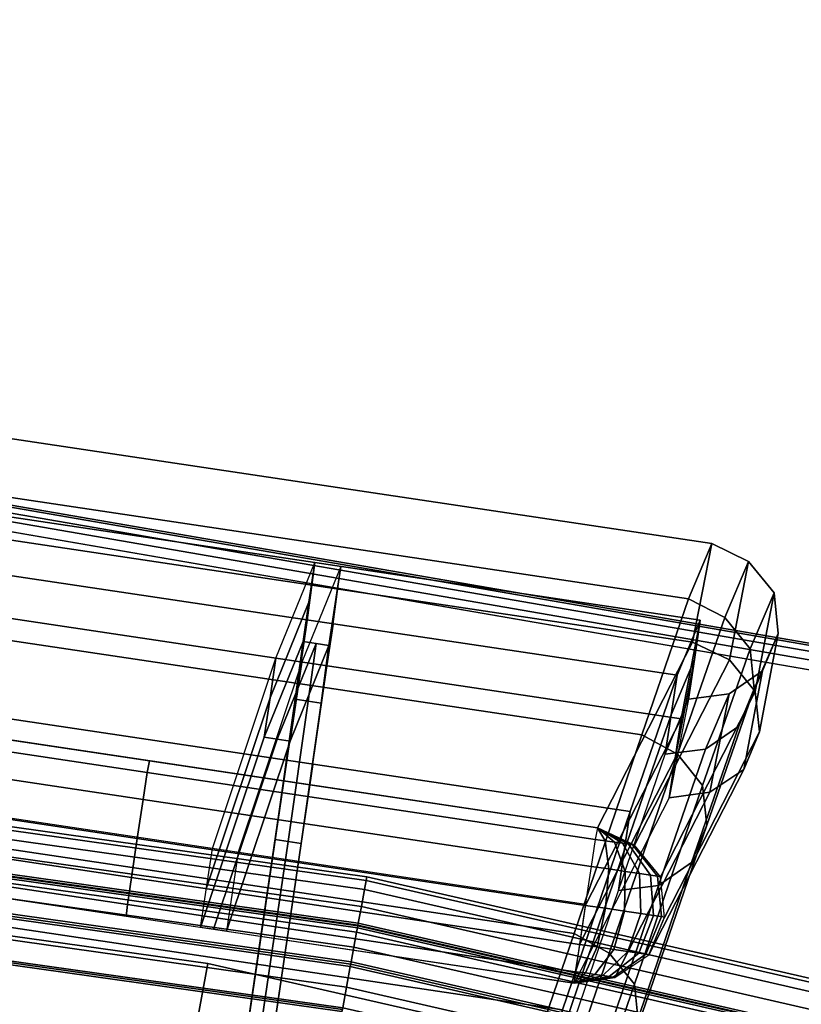
# Model space of a CAD drawing. Units: metres. Extents: x -0.21 to 2.35, y -1.65 to 0.31.
# Drawn here: x 0.43 to 0.49, y -0.05 to 0.03 of the extents above; entities that cross this region are included whole.
import ezdxf

# ---------------------------------------------------------------- set-up
doc = ezdxf.new("R2010")
doc.units = ezdxf.units.M
for name, color, linetype in [('72_CMAN_INSERT', 7, 'Continuous'), ('72_CMAN_RECEPTION_D2_ANY', 251, 'Continuous'), ('72_CMAN_RECEPTION_D3_DOGA', 7, 'Continuous'), ('72_CMAN_RECEPTION_D3_STRUCT', 7, 'Continuous'), ('72_CMAN_RECEPTION_D3_TELAIO', 7, 'Continuous'), ('72_CMAN_RECEPTION_D3_TOPREC', 7, 'Continuous'), ('72_CMAN_RECEPTION_D3_UPPERSHELF', 7, 'Continuous')]:
    doc.layers.add(name, color=color, linetype=linetype)

# ---------------------------------------------------------------- blocks, each defined once
blk = doc.blocks.new('72CMAN_RECEPTION_D3_DOGACONCFORUPPERSHELF_60')
for points in [[(-0.005149, 0.019131, 0.98675), (0.183152, -0.077253, 0.98684), (0.185917, -0.071849, 0.986733), (-0.00237, 0.024562, 0.986644)], [(0.199984, -0.055521, 0.825082), (0.103674, -0.006221, 0.825034), (0.10752, 0.000389, 0.660084), (0.203769, -0.048866, 0.660127)], [(0.203769, -0.048866, 0.660127), (0.10752, 0.000389, 0.660084), (0.105864, -0.003742, 0.494566), (0.200751, -0.05229, 0.4946)], [(0.200751, -0.05229, 0.4946), (0.105864, -0.003742, 0.494566), (0.10131, -0.01353, 0.329344), (0.194065, -0.060976, 0.329367)], [(-0.002688, -0.005246, -0.000018), (-0.005401, -0.010597, 0), (0.167554, -0.09912, 0.000024), (0.170324, -0.093701, -0.000031)], [(-0.002688, -0.005246, -0.000018), (-0.005401, -0.010597, 0), (0.167554, -0.09912, 0.000024), (0.170324, -0.093701, -0.000031)], [(0.197297, -0.060767, 0.825064), (0.100986, -0.011467, 0.825016), (0.104833, -0.004856, 0.660065), (0.201081, -0.054111, 0.660109)], [(0.201081, -0.054111, 0.660109), (0.104833, -0.004856, 0.660065), (0.103176, -0.008988, 0.494547), (0.198063, -0.057535, 0.494582)], [(0.188605, -0.066604, 0.986751), (0.094461, -0.018398, 0.986707), (0.103674, -0.006221, 0.825034), (0.199984, -0.055521, 0.825082)], [(0.198063, -0.057535, 0.494582), (0.103176, -0.008988, 0.494547), (0.098622, -0.018776, 0.329326), (0.191377, -0.066222, 0.329349)], [(0.185917, -0.071849, 0.986733), (0.091774, -0.023644, 0.986688), (0.100986, -0.011467, 0.825016), (0.197297, -0.060767, 0.825064)], [(0.194065, -0.060976, 0.329367), (0.10131, -0.01353, 0.329344), (0.09451, -0.027705, 0.164529), (0.184363, -0.073655, 0.164538)], [(0.191377, -0.066222, 0.329349), (0.098622, -0.018776, 0.329326), (0.091822, -0.03295, 0.16451), (0.181675, -0.078901, 0.16452)], [(0.184363, -0.073655, 0.164538), (0.09451, -0.027705, 0.164529), (0.086506, -0.044228, -0.000006), (0.173013, -0.088456, -0.000012)], [(0.181675, -0.078901, 0.16452), (0.091822, -0.03295, 0.16451), (0.083819, -0.049474, -0.000025), (0.170324, -0.093701, -0.000031)], [(0.127186, -0.03516, 0.986739), (0.157895, -0.050882, 0.986745), (0.157452, -0.051665, 0.989742), (0.126742, -0.035944, 0.989736)], [(0.126742, -0.035944, 0.989736), (0.157452, -0.051665, 0.989742), (0.156502, -0.053517, 0.992039), (0.125793, -0.037796, 0.992033)], [(0.125793, -0.037796, 0.992033), (0.156502, -0.053517, 0.992039), (0.155135, -0.056187, 0.992826), (0.124426, -0.040465, 0.99282)], [(0.124426, -0.040465, 0.99282), (0.155135, -0.056187, 0.992826), (0.153766, -0.058862, 0.992059), (0.123057, -0.04314, 0.992053)], [(0.16814, -0.049264, 0.825068), (0.169526, -0.046557, 0.82502), (0.174653, -0.040601, 0.660076), (0.173266, -0.043309, 0.660118)], [(0.173266, -0.043309, 0.660118), (0.174653, -0.040601, 0.660076), (0.172694, -0.044575, 0.494584), (0.171307, -0.047285, 0.494621)], [(0.168535, -0.052883, 0.825116), (0.17366, -0.046929, 0.660161), (0.176433, -0.041512, 0.660055), (0.171307, -0.047466, 0.82501)], [(0.17366, -0.046929, 0.660161), (0.171701, -0.050905, 0.494659), (0.174474, -0.045488, 0.494552), (0.176433, -0.041512, 0.660055)], [(0.123057, -0.04314, 0.992053), (0.153766, -0.058862, 0.992059), (0.152811, -0.060731, 0.989779), (0.122101, -0.045009, 0.989773)], [(0.166754, -0.051972, 0.825116), (0.16814, -0.049264, 0.825068), (0.173266, -0.043309, 0.660118), (0.17188, -0.046017, 0.660161)], [(0.17188, -0.046017, 0.660161), (0.173266, -0.043309, 0.660118), (0.171307, -0.047285, 0.494621), (0.16992, -0.049994, 0.494659)], [(0.171307, -0.047285, 0.494621), (0.172694, -0.044575, 0.494584), (0.167829, -0.054203, 0.329362), (0.166442, -0.056913, 0.329394)], [(0.122101, -0.045009, 0.989773), (0.152811, -0.060731, 0.989779), (0.152436, -0.061545, 0.986782), (0.121727, -0.045823, 0.986776)], [(0.171701, -0.050905, 0.494659), (0.166835, -0.060534, 0.329426), (0.169608, -0.055117, 0.329319), (0.174474, -0.045488, 0.494552)], [(0.17188, -0.046017, 0.660161), (0.17277, -0.046473, 0.660161), (0.167644, -0.052428, 0.825116), (0.166754, -0.051972, 0.825116)], [(0.17277, -0.046473, 0.660161), (0.17366, -0.046929, 0.660161), (0.168534, -0.052884, 0.825117), (0.167644, -0.052428, 0.825116)], [(0.16992, -0.049994, 0.494659), (0.170811, -0.05045, 0.494659), (0.17277, -0.046473, 0.660161), (0.17188, -0.046017, 0.660161)], [(0.170811, -0.05045, 0.494659), (0.171701, -0.050905, 0.494659), (0.17366, -0.046929, 0.660161), (0.17277, -0.046473, 0.660161)], [(0.158927, -0.061441, 0.986741), (0.160314, -0.058733, 0.986688), (0.169526, -0.046557, 0.82502), (0.16814, -0.049264, 0.825068)], [(0.159321, -0.065061, 0.986795), (0.168535, -0.052883, 0.825116), (0.171307, -0.047466, 0.82501), (0.162094, -0.059644, 0.986688)], [(0.16992, -0.049994, 0.494659), (0.171307, -0.047285, 0.494621), (0.166442, -0.056913, 0.329394), (0.165055, -0.059623, 0.329426)], [(0.157541, -0.06415, 0.986795), (0.158927, -0.061441, 0.986741), (0.16814, -0.049264, 0.825068), (0.166754, -0.051972, 0.825116)], [(0.20598, -0.05106, 0.660186), (0.202237, -0.057692, 0.825163), (0.199984, -0.055521, 0.825082), (0.203769, -0.048866, 0.660127)], [(0.202909, -0.054516, 0.494632), (0.20598, -0.05106, 0.660186), (0.203769, -0.048866, 0.660127), (0.200751, -0.05229, 0.4946)], [(0.165055, -0.059623, 0.329426), (0.165945, -0.060078, 0.329426), (0.170811, -0.05045, 0.494659), (0.16992, -0.049994, 0.494659)], [(0.157895, -0.050882, 0.986745), (0.188605, -0.066604, 0.986751), (0.188161, -0.067387, 0.989748), (0.157452, -0.051665, 0.989742)], [(0.165945, -0.060078, 0.329426), (0.166835, -0.060534, 0.329426), (0.171701, -0.050905, 0.494659), (0.170811, -0.05045, 0.494659)], [(0.157452, -0.051665, 0.989742), (0.188161, -0.067387, 0.989748), (0.187212, -0.069239, 0.992045), (0.156502, -0.053517, 0.992039)], [(0.207062, -0.053954, 0.660213), (0.203324, -0.060597, 0.82517), (0.202237, -0.057692, 0.825163), (0.20598, -0.05106, 0.660186)], [(0.203982, -0.057397, 0.494685), (0.207062, -0.053954, 0.660213), (0.20598, -0.05106, 0.660186), (0.202909, -0.054516, 0.494632)], [(0.166754, -0.051972, 0.825116), (0.167644, -0.052428, 0.825116), (0.158431, -0.064606, 0.986795), (0.157541, -0.06415, 0.986795)], [(0.167644, -0.052428, 0.825116), (0.168534, -0.052884, 0.825117), (0.159321, -0.065061, 0.986795), (0.158431, -0.064606, 0.986795)], [(0.19617, -0.063233, 0.329371), (0.202909, -0.054516, 0.494632), (0.200751, -0.05229, 0.4946), (0.194065, -0.060976, 0.329367)], [(0.156502, -0.053517, 0.992039), (0.187212, -0.069239, 0.992045), (0.185845, -0.071909, 0.992832), (0.155135, -0.056187, 0.992826)], [(0.206388, -0.056972, 0.660185), (0.202647, -0.063629, 0.82516), (0.203324, -0.060597, 0.82517), (0.207062, -0.053954, 0.660213)], [(0.20331, -0.060397, 0.494633), (0.206388, -0.056972, 0.660185), (0.207062, -0.053954, 0.660213), (0.203982, -0.057397, 0.494685)], [(0.166442, -0.056913, 0.329394), (0.167829, -0.054203, 0.329362), (0.160704, -0.068211, 0.164534), (0.159317, -0.070922, 0.164561)], [(0.195909, -0.063478, 0.825111), (0.197297, -0.060767, 0.825064), (0.201081, -0.054111, 0.660109), (0.199696, -0.056819, 0.66019)], [(0.197235, -0.066101, 0.32945), (0.203982, -0.057397, 0.494685), (0.202909, -0.054516, 0.494632), (0.19617, -0.063233, 0.329371)], [(0.199696, -0.056819, 0.66019), (0.201081, -0.054111, 0.660109), (0.198063, -0.057535, 0.494582), (0.196677, -0.060244, 0.494621)], [(0.166835, -0.060534, 0.329426), (0.159709, -0.074545, 0.164587), (0.162482, -0.069128, 0.164481), (0.169608, -0.055117, 0.329319)], [(0.155135, -0.056187, 0.992826), (0.185845, -0.071909, 0.992832), (0.184476, -0.074584, 0.992065), (0.153766, -0.058862, 0.992059)], [(0.202237, -0.057692, 0.825163), (0.190874, -0.068763, 0.986841), (0.188605, -0.066604, 0.986751), (0.199984, -0.055521, 0.825082)], [(0.165055, -0.059623, 0.329426), (0.166442, -0.056913, 0.329394), (0.159317, -0.070922, 0.164561), (0.157929, -0.073633, 0.164587)], [(0.194523, -0.066188, 0.825128), (0.195909, -0.063478, 0.825111), (0.199696, -0.056819, 0.66019), (0.19831, -0.059529, 0.660195)], [(0.19831, -0.059529, 0.660195), (0.199696, -0.056819, 0.66019), (0.196677, -0.060244, 0.494621), (0.195292, -0.062952, 0.49466)], [(0.204341, -0.059291, 0.660183), (0.200585, -0.065953, 0.825158), (0.202647, -0.063629, 0.82516), (0.206388, -0.056972, 0.660185)], [(0.201283, -0.062711, 0.494631), (0.204341, -0.059291, 0.660183), (0.206388, -0.056972, 0.660185), (0.20331, -0.060397, 0.494633)], [(0.196677, -0.060244, 0.494621), (0.198063, -0.057535, 0.494582), (0.191377, -0.066222, 0.329349), (0.189992, -0.06893, 0.329384)], [(0.203324, -0.060597, 0.82517), (0.191966, -0.071667, 0.986842), (0.190874, -0.068763, 0.986841), (0.202237, -0.057692, 0.825163)], [(0.196566, -0.069085, 0.329374), (0.20331, -0.060397, 0.494633), (0.203982, -0.057397, 0.494685), (0.197235, -0.066101, 0.32945)], [(0.153766, -0.058862, 0.992059), (0.184476, -0.074584, 0.992065), (0.18352, -0.076452, 0.989785), (0.152811, -0.060731, 0.989779)], [(0.157929, -0.073633, 0.164587), (0.158819, -0.074089, 0.164587), (0.165945, -0.060078, 0.329426), (0.165055, -0.059623, 0.329426)], [(0.19831, -0.059529, 0.660195), (0.194522, -0.06619, 0.825158), (0.197595, -0.066777, 0.825155), (0.201368, -0.060125, 0.66018)], [(0.195292, -0.062952, 0.49466), (0.19831, -0.059529, 0.660195), (0.201368, -0.060125, 0.66018), (0.198331, -0.06356, 0.49463)], [(0.201368, -0.060125, 0.66018), (0.197595, -0.066777, 0.825155), (0.200585, -0.065953, 0.825158), (0.204341, -0.059291, 0.660183)], [(0.198331, -0.06356, 0.49463), (0.201368, -0.060125, 0.66018), (0.204341, -0.059291, 0.660183), (0.201283, -0.062711, 0.494631)], [(0.158819, -0.074089, 0.164587), (0.159709, -0.074545, 0.164587), (0.166835, -0.060534, 0.329426), (0.165945, -0.060078, 0.329426)], [(0.195292, -0.062952, 0.49466), (0.196677, -0.060244, 0.494621), (0.189992, -0.06893, 0.329384), (0.188607, -0.071638, 0.329419)], [(0.202647, -0.063629, 0.82516), (0.19129, -0.074701, 0.986842), (0.191966, -0.071667, 0.986842), (0.203324, -0.060597, 0.82517)], [(0.194556, -0.071394, 0.329374), (0.201283, -0.062711, 0.494631), (0.20331, -0.060397, 0.494633), (0.196566, -0.069085, 0.329374)], [(0.152811, -0.060731, 0.989779), (0.18352, -0.076452, 0.989785), (0.183152, -0.077253, 0.98684), (0.152436, -0.061545, 0.986782)], [(0.186426, -0.075937, 0.164521), (0.19617, -0.063233, 0.329371), (0.194065, -0.060976, 0.329367), (0.184363, -0.073655, 0.164538)], [(0.184534, -0.074551, 0.986786), (0.185917, -0.071849, 0.986733), (0.197297, -0.060767, 0.825064), (0.195909, -0.063478, 0.825111)], [(0.188607, -0.071638, 0.329419), (0.195292, -0.062952, 0.49466), (0.198331, -0.06356, 0.49463), (0.191627, -0.072257, 0.329373)], [(0.191627, -0.072257, 0.329373), (0.198331, -0.06356, 0.49463), (0.201283, -0.062711, 0.494631), (0.194556, -0.071394, 0.329374)], [(0.183152, -0.077253, 0.98684), (0.184534, -0.074551, 0.986786), (0.195909, -0.063478, 0.825111), (0.194523, -0.066188, 0.825128)], [(0.187485, -0.078794, 0.16462), (0.197235, -0.066101, 0.32945), (0.19617, -0.063233, 0.329371), (0.186426, -0.075937, 0.164521)], [(0.200585, -0.065953, 0.825158), (0.189226, -0.077022, 0.986842), (0.19129, -0.074701, 0.986842), (0.202647, -0.063629, 0.82516)], [(0.197595, -0.066777, 0.825155), (0.186231, -0.077838, 0.986841), (0.189226, -0.077022, 0.986842), (0.200585, -0.065953, 0.825158)], [(0.189992, -0.06893, 0.329384), (0.191377, -0.066222, 0.329349), (0.181675, -0.078901, 0.16452), (0.180284, -0.081606, 0.164551)], [(0.194522, -0.06619, 0.825158), (0.183152, -0.077253, 0.98684), (0.186231, -0.077838, 0.986841), (0.197595, -0.066777, 0.825155)], [(0.186818, -0.081765, 0.164525), (0.196566, -0.069085, 0.329374), (0.197235, -0.066101, 0.32945), (0.187485, -0.078794, 0.16462)], [(0.188605, -0.066604, 0.986751), (0.188161, -0.067387, 0.989748), (0.188851, -0.067723, 0.989709), (0.188605, -0.066604, 0.986751)], [(0.188605, -0.066604, 0.986751), (0.188851, -0.067723, 0.989709), (0.18949, -0.06805, 0.989422), (0.188605, -0.066604, 0.986751)], [(0.188605, -0.066604, 0.986751), (0.18949, -0.06805, 0.989422), (0.190041, -0.068332, 0.988959), (0.188605, -0.066604, 0.986751)], [(0.188605, -0.066604, 0.986751), (0.190041, -0.068332, 0.988959), (0.190467, -0.06855, 0.988352), (0.188605, -0.066604, 0.986751)], [(0.188605, -0.066604, 0.986751), (0.190467, -0.06855, 0.988352), (0.190738, -0.068689, 0.987642), (0.188605, -0.066604, 0.986751)], [(0.188605, -0.066604, 0.986751), (0.190738, -0.068689, 0.987642), (0.190874, -0.068763, 0.986841), (0.188605, -0.066604, 0.986751)], [(0.188161, -0.067387, 0.989748), (0.187212, -0.069239, 0.992045), (0.188431, -0.069846, 0.991928), (0.188851, -0.067723, 0.989709)], [(0.159317, -0.070922, 0.164561), (0.160704, -0.068211, 0.164534), (0.152359, -0.084563, -0.000025), (0.150982, -0.087252, -0.000006)], [(0.188851, -0.067723, 0.989709), (0.188431, -0.069846, 0.991928), (0.189563, -0.070425, 0.991412), (0.18949, -0.06805, 0.989422)], [(0.18949, -0.06805, 0.989422), (0.189563, -0.070425, 0.991412), (0.190538, -0.070924, 0.990584), (0.190041, -0.068332, 0.988959)], [(0.188607, -0.071638, 0.329419), (0.189992, -0.06893, 0.329384), (0.180284, -0.081606, 0.164551), (0.178904, -0.084317, 0.164583)], [(0.190041, -0.068332, 0.988959), (0.190538, -0.070924, 0.990584), (0.191288, -0.071308, 0.989502), (0.190467, -0.06855, 0.988352)], [(0.190467, -0.06855, 0.988352), (0.191288, -0.071308, 0.989502), (0.191764, -0.071552, 0.988238), (0.190738, -0.068689, 0.987642)], [(0.190738, -0.068689, 0.987642), (0.191764, -0.071552, 0.988238), (0.191966, -0.071667, 0.986842), (0.190874, -0.068763, 0.986841)], [(0.159709, -0.074545, 0.164587), (0.151386, -0.090853, 0.000012), (0.154139, -0.085474, -0.000024), (0.162482, -0.069128, 0.164481)], [(0.184823, -0.084071, 0.164525), (0.194556, -0.071394, 0.329374), (0.196566, -0.069085, 0.329374), (0.186818, -0.081765, 0.164525)], [(0.187212, -0.069239, 0.992045), (0.185845, -0.071909, 0.992832), (0.187245, -0.072608, 0.992688), (0.188431, -0.069846, 0.991928)], [(0.188431, -0.069846, 0.991928), (0.187245, -0.072608, 0.992688), (0.188546, -0.073274, 0.992094), (0.189563, -0.070425, 0.991412)], [(0.189563, -0.070425, 0.991412), (0.188546, -0.073274, 0.992094), (0.189666, -0.073847, 0.991141), (0.190538, -0.070924, 0.990584)], [(0.157929, -0.073633, 0.164587), (0.159317, -0.070922, 0.164561), (0.150982, -0.087252, -0.000006), (0.149605, -0.089942, 0.000012)], [(0.190538, -0.070924, 0.990584), (0.189666, -0.073847, 0.991141), (0.190528, -0.074289, 0.989896), (0.191288, -0.071308, 0.989502)], [(0.178904, -0.084317, 0.164583), (0.188607, -0.071638, 0.329419), (0.191627, -0.072257, 0.329373), (0.181909, -0.084945, 0.164524)], [(0.181909, -0.084945, 0.164524), (0.191627, -0.072257, 0.329373), (0.194556, -0.071394, 0.329374), (0.184823, -0.084071, 0.164525)], [(0.185845, -0.071909, 0.992832), (0.184476, -0.074584, 0.992065), (0.185699, -0.075193, 0.991947), (0.187245, -0.072608, 0.992688)], [(0.191288, -0.071308, 0.989502), (0.190528, -0.074289, 0.989896), (0.191074, -0.074568, 0.988442), (0.191764, -0.071552, 0.988238)], [(0.191764, -0.071552, 0.988238), (0.191074, -0.074568, 0.988442), (0.191291, -0.074699, 0.986842), (0.191966, -0.071667, 0.986842)], [(0.187245, -0.072608, 0.992688), (0.185699, -0.075193, 0.991947), (0.186836, -0.075774, 0.991429), (0.188546, -0.073274, 0.992094)], [(0.188546, -0.073274, 0.992094), (0.186836, -0.075774, 0.991429), (0.187814, -0.076275, 0.990599), (0.189666, -0.073847, 0.991141)], [(0.17506, -0.090748, -0.000038), (0.186426, -0.075937, 0.164521), (0.184363, -0.073655, 0.164538), (0.173013, -0.088456, -0.000012)], [(0.189666, -0.073847, 0.991141), (0.187814, -0.076275, 0.990599), (0.188568, -0.076661, 0.989512), (0.190528, -0.074289, 0.989896)], [(0.184476, -0.074584, 0.992065), (0.18352, -0.076452, 0.989785), (0.184219, -0.076792, 0.989745), (0.185699, -0.075193, 0.991947)], [(0.190528, -0.074289, 0.989896), (0.188568, -0.076661, 0.989512), (0.189045, -0.076906, 0.988243), (0.191074, -0.074568, 0.988442)], [(0.191074, -0.074568, 0.988442), (0.189045, -0.076906, 0.988243), (0.189227, -0.077021, 0.986842), (0.191291, -0.074699, 0.986842)], [(0.185699, -0.075193, 0.991947), (0.184219, -0.076792, 0.989745), (0.184865, -0.077123, 0.989454), (0.186836, -0.075774, 0.991429)], [(0.176116, -0.093602, 0.000068), (0.187485, -0.078794, 0.16462), (0.186426, -0.075937, 0.164521), (0.17506, -0.090748, -0.000038)], [(0.18352, -0.076452, 0.989785), (0.183152, -0.077253, 0.98684), (0.183152, -0.077253, 0.98684), (0.184219, -0.076792, 0.989745)], [(0.186836, -0.075774, 0.991429), (0.184865, -0.077123, 0.989454), (0.185423, -0.077409, 0.988986), (0.187814, -0.076275, 0.990599)], [(0.187814, -0.076275, 0.990599), (0.185423, -0.077409, 0.988986), (0.185854, -0.07763, 0.988371), (0.188568, -0.076661, 0.989512)], [(0.184219, -0.076792, 0.989745), (0.183152, -0.077253, 0.98684), (0.183152, -0.077253, 0.98684), (0.184865, -0.077123, 0.989454)], [(0.184865, -0.077123, 0.989454), (0.183152, -0.077253, 0.98684), (0.183152, -0.077253, 0.98684), (0.185423, -0.077409, 0.988986)], [(0.188568, -0.076661, 0.989512), (0.185854, -0.07763, 0.988371), (0.186129, -0.07777, 0.987652), (0.189045, -0.076906, 0.988243)], [(0.189045, -0.076906, 0.988243), (0.186129, -0.07777, 0.987652), (0.186232, -0.077838, 0.986841), (0.189227, -0.077021, 0.986842)], [(0.185423, -0.077409, 0.988986), (0.183152, -0.077253, 0.98684), (0.183152, -0.077253, 0.98684), (0.185854, -0.07763, 0.988371)], [(0.185854, -0.07763, 0.988371), (0.183152, -0.077253, 0.98684), (0.183152, -0.077253, 0.98684), (0.186129, -0.07777, 0.987652)], [(0.186129, -0.07777, 0.987652), (0.183152, -0.077253, 0.98684), (0.183152, -0.077253, 0.98684), (0.186232, -0.077838, 0.986841)], [(0.17545, -0.096567, -0.000036), (0.186818, -0.081765, 0.164525), (0.187485, -0.078794, 0.16462), (0.176116, -0.093602, 0.000068)]]:
    blk.add_3dface(points)
blk = doc.blocks.new('72CMAN_RECEPTION_D3_TELAIOCONC_60')
for points in [[(-1.138641, 0.576233, 0.629675), (-1.138641, 0.576233, 0.613175), (-1.344345, 0.512961, 0.613175), (-1.344345, 0.512961, 0.629675)], [(-1.138641, 0.576233, 0.613175), (-1.138641, 0.576233, 0.596675), (-1.344345, 0.512961, 0.596675), (-1.344345, 0.512961, 0.613175)], [(-1.138641, 0.576233, 0.629675), (-1.138566, 0.575947, 0.630379), (-1.344246, 0.512681, 0.630379), (-1.344345, 0.512961, 0.629675)], [(-1.138641, 0.576233, 0.629675), (-1.138641, 0.576233, 0.613175), (-1.344345, 0.512961, 0.613175), (-1.344345, 0.512961, 0.629675)], [(-1.138641, 0.576233, 0.613175), (-1.138641, 0.576233, 0.596675), (-1.344345, 0.512961, 0.596675), (-1.344345, 0.512961, 0.613175)], [(-1.138566, 0.575947, 0.595972), (-1.138641, 0.576233, 0.596675), (-1.344345, 0.512961, 0.596675), (-1.344246, 0.512681, 0.595972)], [(-1.138566, 0.575947, 0.630379), (-1.138388, 0.575266, 0.630675), (-1.34401, 0.512018, 0.630675), (-1.344246, 0.512681, 0.630379)], [(-1.138388, 0.575266, 0.595675), (-1.138566, 0.575947, 0.595972), (-1.344246, 0.512681, 0.595972), (-1.34401, 0.512018, 0.595675)], [(-1.138388, 0.575266, 0.630675), (-1.138059, 0.574008, 0.630675), (-1.343575, 0.510793, 0.630675), (-1.34401, 0.512018, 0.630675)], [(-1.138059, 0.574008, 0.595675), (-1.138388, 0.575266, 0.595675), (-1.34401, 0.512018, 0.595675), (-1.343575, 0.510793, 0.595675)], [(-1.138059, 0.574008, 0.630675), (-1.13773, 0.57275, 0.630675), (-1.343141, 0.509568, 0.630675), (-1.343575, 0.510793, 0.630675)], [(-1.13773, 0.57275, 0.595675), (-1.138059, 0.574008, 0.595675), (-1.343575, 0.510793, 0.595675), (-1.343141, 0.509568, 0.595675)], [(-1.343093, 0.509435, 0.630616), (-1.343141, 0.509568, 0.630675), (-1.13773, 0.57275, 0.630675), (-1.137695, 0.572614, 0.630616)], [(-1.343141, 0.509568, 0.595675), (-1.343093, 0.509435, 0.595734), (-1.137695, 0.572614, 0.595734), (-1.13773, 0.57275, 0.595675)], [(-1.343074, 0.509379, 0.630475), (-1.343093, 0.509435, 0.630616), (-1.137695, 0.572614, 0.630616), (-1.13768, 0.572557, 0.630475)], [(-1.343093, 0.509435, 0.595734), (-1.343074, 0.509379, 0.595875), (-1.13768, 0.572557, 0.595875), (-1.137695, 0.572614, 0.595734)], [(-1.343074, 0.509379, 0.627675), (-1.343074, 0.509379, 0.629075), (-1.13768, 0.572557, 0.629075), (-1.13768, 0.572557, 0.627675)], [(-1.343074, 0.509379, 0.629075), (-1.343074, 0.509379, 0.630475), (-1.13768, 0.572557, 0.630475), (-1.13768, 0.572557, 0.629075)], [(-1.343074, 0.509379, 0.627675), (-1.343024, 0.509238, 0.627325), (-1.137642, 0.572412, 0.627325), (-1.13768, 0.572557, 0.627675)], [(-1.343074, 0.509379, 0.595875), (-1.343074, 0.509379, 0.597275), (-1.13768, 0.572557, 0.597275), (-1.13768, 0.572557, 0.595875)], [(-1.343074, 0.509379, 0.597275), (-1.343074, 0.509379, 0.598675), (-1.13768, 0.572557, 0.598675), (-1.13768, 0.572557, 0.597275)], [(-1.343024, 0.509238, 0.599026), (-1.343074, 0.509379, 0.598675), (-1.13768, 0.572557, 0.598675), (-1.137642, 0.572412, 0.599026)], [(-1.343024, 0.509238, 0.627325), (-1.342906, 0.508908, 0.627175), (-1.137553, 0.572073, 0.627175), (-1.137642, 0.572412, 0.627325)], [(-1.342906, 0.508908, 0.599175), (-1.343024, 0.509238, 0.599026), (-1.137642, 0.572412, 0.599026), (-1.137553, 0.572073, 0.599175)], [(-1.137553, 0.572073, 0.627175), (-1.137263, 0.570964, 0.627175), (-1.342523, 0.507828, 0.627175), (-1.342906, 0.508908, 0.627175)], [(-1.137263, 0.570964, 0.599175), (-1.137553, 0.572073, 0.599175), (-1.342906, 0.508908, 0.599175), (-1.342523, 0.507828, 0.599175)], [(-1.137263, 0.570964, 0.627175), (-1.136973, 0.569855, 0.627175), (-1.34214, 0.506747, 0.627175), (-1.342523, 0.507828, 0.627175)], [(-1.136973, 0.569855, 0.599175), (-1.137263, 0.570964, 0.599175), (-1.342523, 0.507828, 0.599175), (-1.34214, 0.506747, 0.599175)], [(-1.136973, 0.569855, 0.627175), (-1.136925, 0.56967, 0.627213), (-1.342076, 0.506567, 0.627213), (-1.34214, 0.506747, 0.627175)], [(-1.136925, 0.56967, 0.599137), (-1.136973, 0.569855, 0.599175), (-1.34214, 0.506747, 0.599175), (-1.342076, 0.506567, 0.599137)], [(-1.136925, 0.56967, 0.627213), (-1.136884, 0.569513, 0.627322), (-1.342021, 0.506414, 0.627322), (-1.342076, 0.506567, 0.627213)], [(-1.136884, 0.569513, 0.599029), (-1.136925, 0.56967, 0.599137), (-1.342076, 0.506567, 0.599137), (-1.342021, 0.506414, 0.599029)], [(-1.136884, 0.569513, 0.627322), (-1.136478, 0.567962, 0.628925), (-1.341485, 0.504903, 0.628925), (-1.342021, 0.506414, 0.627322)], [(-1.136478, 0.567962, 0.597425), (-1.136884, 0.569513, 0.599029), (-1.342021, 0.506414, 0.599029), (-1.341485, 0.504903, 0.597425)], [(-1.136478, 0.567962, 0.628925), (-1.136072, 0.56641, 0.630529), (-1.340949, 0.503392, 0.630529), (-1.341485, 0.504903, 0.628925)], [(-1.136072, 0.56641, 0.595822), (-1.136478, 0.567962, 0.597425), (-1.341485, 0.504903, 0.597425), (-1.340949, 0.503392, 0.595822)], [(-1.344345, 0.512961, 0.629675), (-1.344345, 0.512961, 0.613175), (-1.543913, 0.432401, 0.613175), (-1.543913, 0.432401, 0.629675)], [(-1.344345, 0.512961, 0.613175), (-1.344345, 0.512961, 0.596675), (-1.543913, 0.432401, 0.596675), (-1.543913, 0.432401, 0.613175)], [(-1.344345, 0.512961, 0.629675), (-1.344246, 0.512681, 0.630379), (-1.54379, 0.432131, 0.630379), (-1.543913, 0.432401, 0.629675)], [(-1.344345, 0.512961, 0.629675), (-1.344345, 0.512961, 0.613175), (-1.543913, 0.432401, 0.613175), (-1.543913, 0.432401, 0.629675)], [(-1.344345, 0.512961, 0.613175), (-1.344345, 0.512961, 0.596675), (-1.543913, 0.432401, 0.596675), (-1.543913, 0.432401, 0.613175)], [(-1.344246, 0.512681, 0.595972), (-1.344345, 0.512961, 0.596675), (-1.543913, 0.432401, 0.596675), (-1.54379, 0.432131, 0.595972)], [(-1.344246, 0.512681, 0.630379), (-1.34401, 0.512018, 0.630675), (-1.543499, 0.43149, 0.630675), (-1.54379, 0.432131, 0.630379)], [(-1.34401, 0.512018, 0.595675), (-1.344246, 0.512681, 0.595972), (-1.54379, 0.432131, 0.595972), (-1.543499, 0.43149, 0.595675)], [(-1.34401, 0.512018, 0.630675), (-1.343575, 0.510793, 0.630675), (-1.542962, 0.430307, 0.630675), (-1.543499, 0.43149, 0.630675)], [(-1.343575, 0.510793, 0.595675), (-1.34401, 0.512018, 0.595675), (-1.543499, 0.43149, 0.595675), (-1.542962, 0.430307, 0.595675)], [(-1.343575, 0.510793, 0.630675), (-1.343141, 0.509568, 0.630675), (-1.542424, 0.429123, 0.630675), (-1.542962, 0.430307, 0.630675)], [(-1.343141, 0.509568, 0.595675), (-1.343575, 0.510793, 0.595675), (-1.542962, 0.430307, 0.595675), (-1.542424, 0.429123, 0.595675)], [(-1.542366, 0.428994, 0.630616), (-1.542424, 0.429123, 0.630675), (-1.343141, 0.509568, 0.630675), (-1.343093, 0.509435, 0.630616)], [(-1.542424, 0.429123, 0.595675), (-1.542366, 0.428994, 0.595734), (-1.343093, 0.509435, 0.595734), (-1.343141, 0.509568, 0.595675)], [(-1.542341, 0.428941, 0.630475), (-1.542366, 0.428994, 0.630616), (-1.343093, 0.509435, 0.630616), (-1.343074, 0.509379, 0.630475)], [(-1.542366, 0.428994, 0.595734), (-1.542341, 0.428941, 0.595875), (-1.343074, 0.509379, 0.595875), (-1.343093, 0.509435, 0.595734)], [(-1.542341, 0.428941, 0.627675), (-1.542341, 0.428941, 0.629075), (-1.343074, 0.509379, 0.629075), (-1.343074, 0.509379, 0.627675)], [(-1.542341, 0.428941, 0.629075), (-1.542341, 0.428941, 0.630475), (-1.343074, 0.509379, 0.630475), (-1.343074, 0.509379, 0.629075)], [(-1.542341, 0.428941, 0.627675), (-1.54228, 0.428805, 0.627325), (-1.343024, 0.509238, 0.627325), (-1.343074, 0.509379, 0.627675)], [(-1.542341, 0.428941, 0.595875), (-1.542341, 0.428941, 0.597275), (-1.343074, 0.509379, 0.597275), (-1.343074, 0.509379, 0.595875)], [(-1.542341, 0.428941, 0.597275), (-1.542341, 0.428941, 0.598675), (-1.343074, 0.509379, 0.598675), (-1.343074, 0.509379, 0.597275)], [(-1.54228, 0.428805, 0.599026), (-1.542341, 0.428941, 0.598675), (-1.343074, 0.509379, 0.598675), (-1.343024, 0.509238, 0.599026)], [(-1.54228, 0.428805, 0.627325), (-1.542135, 0.428486, 0.627175), (-1.342906, 0.508908, 0.627175), (-1.343024, 0.509238, 0.627325)], [(-1.542135, 0.428486, 0.599175), (-1.54228, 0.428805, 0.599026), (-1.343024, 0.509238, 0.599026), (-1.342906, 0.508908, 0.599175)], [(-1.342906, 0.508908, 0.627175), (-1.342523, 0.507828, 0.627175), (-1.541661, 0.427442, 0.627175), (-1.542135, 0.428486, 0.627175)], [(-1.342523, 0.507828, 0.599175), (-1.342906, 0.508908, 0.599175), (-1.542135, 0.428486, 0.599175), (-1.541661, 0.427442, 0.599175)], [(-1.342523, 0.507828, 0.627175), (-1.34214, 0.506747, 0.627175), (-1.541187, 0.426398, 0.627175), (-1.541661, 0.427442, 0.627175)], [(-1.34214, 0.506747, 0.599175), (-1.342523, 0.507828, 0.599175), (-1.541661, 0.427442, 0.599175), (-1.541187, 0.426398, 0.599175)], [(-1.34214, 0.506747, 0.627175), (-1.342076, 0.506567, 0.627213), (-1.541108, 0.426224, 0.627213), (-1.541187, 0.426398, 0.627175)], [(-1.342076, 0.506567, 0.599137), (-1.34214, 0.506747, 0.599175), (-1.541187, 0.426398, 0.599175), (-1.541108, 0.426224, 0.599137)], [(-1.342076, 0.506567, 0.627213), (-1.342021, 0.506414, 0.627322), (-1.54104, 0.426076, 0.627322), (-1.541108, 0.426224, 0.627213)], [(-1.342021, 0.506414, 0.599029), (-1.342076, 0.506567, 0.599137), (-1.541108, 0.426224, 0.599137), (-1.54104, 0.426076, 0.599029)], [(-1.342021, 0.506414, 0.627322), (-1.341485, 0.504903, 0.628925), (-1.540377, 0.424616, 0.628925), (-1.54104, 0.426076, 0.627322)], [(-1.341485, 0.504903, 0.597425), (-1.342021, 0.506414, 0.599029), (-1.54104, 0.426076, 0.599029), (-1.540377, 0.424616, 0.597425)], [(-1.341485, 0.504903, 0.628925), (-1.340949, 0.503392, 0.630529), (-1.539714, 0.423156, 0.630529), (-1.540377, 0.424616, 0.628925)], [(-1.340949, 0.503392, 0.595822), (-1.341485, 0.504903, 0.597425), (-1.540377, 0.424616, 0.597425), (-1.539714, 0.423156, 0.595822)], [(-1.340949, 0.503392, 0.630529), (-1.340904, 0.503265, 0.630618), (-1.539659, 0.423033, 0.630618), (-1.539714, 0.423156, 0.630529)], [(-1.340904, 0.503265, 0.595732), (-1.340949, 0.503392, 0.595822), (-1.539714, 0.423156, 0.595822), (-1.539659, 0.423033, 0.595732)], [(-1.340904, 0.503265, 0.630618), (-1.340852, 0.50312, 0.630666), (-1.539595, 0.422893, 0.630666), (-1.539659, 0.423033, 0.630618)], [(-1.340852, 0.50312, 0.595684), (-1.340904, 0.503265, 0.595732), (-1.539659, 0.423033, 0.595732), (-1.539595, 0.422893, 0.595684)], [(-1.340852, 0.50312, 0.630666), (-1.338752, 0.497202, 0.630671), (-1.536998, 0.417176, 0.630671), (-1.539595, 0.422893, 0.630666)], [(-1.338752, 0.497202, 0.595679), (-1.340852, 0.50312, 0.595684), (-1.539595, 0.422893, 0.595684), (-1.536998, 0.417176, 0.595679)], [(-1.338752, 0.497202, 0.630671), (-1.336652, 0.491285, 0.630675), (-1.534402, 0.411459, 0.630675), (-1.536998, 0.417176, 0.630671)], [(-1.336652, 0.491285, 0.595675), (-1.338752, 0.497202, 0.595679), (-1.536998, 0.417176, 0.595679), (-1.534402, 0.411459, 0.595675)], [(-1.338157, 0.495526, 0.618375), (-1.337321, 0.49317, 0.618375), (-1.535229, 0.41328, 0.618375), (-1.536263, 0.415556, 0.618375)], [(-1.338157, 0.495526, 0.607975), (-1.338157, 0.495526, 0.613175), (-1.536263, 0.415556, 0.613175), (-1.536263, 0.415556, 0.607975)], [(-1.338157, 0.495526, 0.613175), (-1.338157, 0.495526, 0.618375), (-1.536263, 0.415556, 0.618375), (-1.536263, 0.415556, 0.613175)], [(-1.337321, 0.49317, 0.607975), (-1.338157, 0.495526, 0.607975), (-1.536263, 0.415556, 0.607975), (-1.535229, 0.41328, 0.607975)], [(-1.338157, 0.495526, 0.607975), (-1.338157, 0.495526, 0.613175), (-1.536263, 0.415556, 0.613175), (-1.536263, 0.415556, 0.607975)], [(-1.338157, 0.495526, 0.613175), (-1.338157, 0.495526, 0.618375), (-1.536263, 0.415556, 0.618375), (-1.536263, 0.415556, 0.613175)], [(-1.337321, 0.49317, 0.618375), (-1.336485, 0.490814, 0.618375), (-1.534195, 0.411004, 0.618375), (-1.535229, 0.41328, 0.618375)], [(-1.336485, 0.490814, 0.607975), (-1.337321, 0.49317, 0.607975), (-1.535229, 0.41328, 0.607975), (-1.534195, 0.411004, 0.607975)], [(-1.336652, 0.491285, 0.630675), (-1.336415, 0.490619, 0.630382), (-1.53411, 0.410815, 0.630382), (-1.534402, 0.411459, 0.630675)], [(-1.336415, 0.490619, 0.595968), (-1.336652, 0.491285, 0.595675), (-1.534402, 0.411459, 0.595675), (-1.53411, 0.410815, 0.595968)], [(-1.336485, 0.490814, 0.618375), (-1.336366, 0.490481, 0.618522), (-1.534049, 0.410682, 0.618522), (-1.534195, 0.411004, 0.618375)], [(-1.336366, 0.490481, 0.607829), (-1.336485, 0.490814, 0.607975), (-1.534195, 0.411004, 0.607975), (-1.534049, 0.410682, 0.607829)], [(-1.336415, 0.490619, 0.630382), (-1.336317, 0.490343, 0.629675), (-1.533989, 0.410549, 0.629675), (-1.53411, 0.410815, 0.630382)], [(-1.336317, 0.490343, 0.596675), (-1.336415, 0.490619, 0.595968), (-1.53411, 0.410815, 0.595968), (-1.533989, 0.410549, 0.596675)], [(-1.336366, 0.490481, 0.618522), (-1.336317, 0.490343, 0.618875), (-1.533989, 0.410549, 0.618875), (-1.534049, 0.410682, 0.618522)], [(-1.336317, 0.490343, 0.607475), (-1.336366, 0.490481, 0.607829), (-1.534049, 0.410682, 0.607829), (-1.533989, 0.410549, 0.607475)], [(-1.336317, 0.490343, 0.618875), (-1.336317, 0.490343, 0.624275), (-1.533989, 0.410549, 0.624275), (-1.533989, 0.410549, 0.618875)], [(-1.336317, 0.490343, 0.624275), (-1.336317, 0.490343, 0.629675), (-1.533989, 0.410549, 0.629675), (-1.533989, 0.410549, 0.624275)], [(-1.336317, 0.490343, 0.596675), (-1.336317, 0.490343, 0.602075), (-1.533989, 0.410549, 0.602075), (-1.533989, 0.410549, 0.596675)], [(-1.336317, 0.490343, 0.602075), (-1.336317, 0.490343, 0.607475), (-1.533989, 0.410549, 0.607475), (-1.533989, 0.410549, 0.602075)]]:
    blk.add_3dface(points)
blk = doc.blocks.new('72CMAN_RECEPTION_D3_TOPCONCWITHUPPERSHELF_60')
at = {"invisible_edges": 1}
blk.add_3dface([(-0.788097, 1.086387, 0.027414), (-0.836127, 0.48429, 0.027414), (-0.994908, 0.520438, 0.027414), (-1.035703, 1.129239, 0.027414)], dxfattribs=at)
blk.add_3dface([(-0.788097, 1.086387, -0.000586), (-0.836127, 0.48429, -0.000586), (-0.994908, 0.520438, -0.000586), (-1.035703, 1.129239, -0.000586)])
mesh = blk.add_polymesh((11, 5))
for k, corner in enumerate([(0.800049, -0.057593, 0.027414), (0.800706, -0.057196, 0.027261), (0.801259, -0.056861, 0.026828), (0.80163, -0.056637, 0.026181), (0.801761, -0.056558, 0.025414), (0.659341, 0.150605, 0.027414), (0.659969, 0.151034, 0.027261), (0.660485, 0.151426, 0.026828), (0.660822, 0.151704, 0.026181), (0.660939, 0.151807, 0.025414), (0.498427, 0.343613, 0.027414), (0.499006, 0.344083, 0.027261), (0.49948, 0.344526, 0.026828), (0.499789, 0.344848, 0.026181), (0.499896, 0.344969, 0.025414), (0.318936, 0.519477, 0.027414), (0.31945, 0.519994, 0.027261), (0.319878, 0.520483, 0.026828), (0.320162, 0.52084, 0.026181), (0.320262, 0.520974, 0.025414), (0.122684, 0.676419, 0.027414), (0.123122, 0.676985, 0.027261), (0.123501, 0.677515, 0.026828), (0.12376, 0.677898, 0.026181), (0.123853, 0.678042, 0.025414), (-0.088342, 0.812849, 0.027414), (-0.087987, 0.813465, 0.027261), (-0.08766, 0.814029, 0.026828), (-0.087428, 0.814432, 0.026181), (-0.087342, 0.814581, 0.025414), (-0.312007, 0.927388, 0.027414), (-0.311736, 0.92805, 0.027261), (-0.311466, 0.928644, 0.026828), (-0.311264, 0.929059, 0.026181), (-0.311186, 0.929212, 0.025414), (-0.546048, 1.018876, 0.027414), (-0.545858, 1.019579, 0.027261), (-0.545648, 1.020195, 0.026828), (-0.545482, 1.020619, 0.026181), (-0.545415, 1.020773, 0.025414), (-0.788097, 1.086387, 0.027414), (-0.787979, 1.087124, 0.027261), (-0.787832, 1.087756, 0.026828), (-0.787709, 1.088185, 0.026181), (-0.787657, 1.088338, 0.025414), (-1.035703, 1.129239, 0.027414), (-1.035646, 1.129998, 0.027261), (-1.035564, 1.13064, 0.026828), (-1.035493, 1.131071, 0.026181), (-1.035462, 1.131225, 0.025414), (-1.286362, 1.146998, 0.027414), (-1.286347, 1.147764, 0.027261), (-1.286333, 1.148411, 0.026828), (-1.286325, 1.148844, 0.026181), (-1.286321, 1.148997, 0.025414)]):
    mesh.set_mesh_vertex(divmod(k, 5), corner)
mesh = blk.add_polymesh((11, 5))
for k, corner in enumerate([(-1.286362, 1.146998, -0.000586), (-1.286347, 1.147764, -0.000433), (-1.286333, 1.148411, 0), (-1.286325, 1.148844, 0.000647), (-1.286321, 1.148997, 0.001414), (-1.035703, 1.129239, -0.000586), (-1.035646, 1.129998, -0.000433), (-1.035564, 1.13064, 0), (-1.035493, 1.131072, 0.000647), (-1.035462, 1.131225, 0.001414), (-0.788097, 1.086387, -0.000586), (-0.787979, 1.087124, -0.000433), (-0.787832, 1.087756, 0), (-0.787709, 1.088185, 0.000647), (-0.787657, 1.088338, 0.001414), (-0.546048, 1.018876, -0.000586), (-0.545858, 1.019579, -0.000433), (-0.545648, 1.020196, 0), (-0.545482, 1.02062, 0.000647), (-0.545415, 1.020773, 0.001414), (-0.312007, 0.927388, -0.000586), (-0.311736, 0.92805, -0.000433), (-0.311466, 0.928644, 0), (-0.311264, 0.929059, 0.000647), (-0.311186, 0.929212, 0.001414), (-0.088342, 0.812849, -0.000586), (-0.087987, 0.813465, -0.000433), (-0.08766, 0.81403, 0), (-0.087428, 0.814432, 0.000647), (-0.087342, 0.814581, 0.001414), (0.122684, 0.676419, -0.000586), (0.123122, 0.676985, -0.000433), (0.123501, 0.677515, 0), (0.12376, 0.677898, 0.000647), (0.123853, 0.678042, 0.001414), (0.318936, 0.519477, -0.000586), (0.31945, 0.519994, -0.000433), (0.319878, 0.520483, 0), (0.320162, 0.52084, 0.000647), (0.320262, 0.520974, 0.001414), (0.498427, 0.343613, -0.000586), (0.499006, 0.344083, -0.000433), (0.49948, 0.344526, 0), (0.499789, 0.344848, 0.000647), (0.499896, 0.344969, 0.001414), (0.659341, 0.150605, -0.000586), (0.659969, 0.151034, -0.000433), (0.660485, 0.151426), (0.660822, 0.151704, 0.000647), (0.660939, 0.151807, 0.001414), (0.800049, -0.057593, -0.000586), (0.800706, -0.057196, -0.000433), (0.801259, -0.056861, 0), (0.80163, -0.056637, 0.000647), (0.801761, -0.056558, 0.001414)]):
    mesh.set_mesh_vertex(divmod(k, 5), corner)
mesh = blk.add_polymesh((2, 11))
for k, corner in enumerate([(-1.286321, 1.148997, 0.025414), (-1.035462, 1.131225, 0.025414), (-0.787657, 1.088338, 0.025414), (-0.545415, 1.020773, 0.025414), (-0.311186, 0.929212, 0.025414), (-0.087342, 0.814581, 0.025414), (0.123853, 0.678042, 0.025414), (0.320262, 0.520974, 0.025414), (0.499896, 0.344969, 0.025414), (0.660939, 0.151807, 0.025414), (0.801761, -0.056558, 0.025414), (-1.286321, 1.148997, 0.001414), (-1.035462, 1.131225, 0.001414), (-0.787657, 1.088338, 0.001414), (-0.545415, 1.020773, 0.001414), (-0.311186, 0.929212, 0.001414), (-0.087342, 0.814581, 0.001414), (0.123853, 0.678042, 0.001414), (0.320262, 0.520974, 0.001414), (0.499896, 0.344969, 0.001414), (0.660939, 0.151807, 0.001414), (0.801761, -0.056558, 0.001414)]):
    mesh.set_mesh_vertex(divmod(k, 11), corner)
blk = doc.blocks.new('72CMAN_RECEPTION_D3_TELAIOUPPERSHELF')
for points in [[(0.400574, 0.160405), (0.393871, 0.179248), (0.600819, 0.243072), (0.605893, 0.223726)], [(0.393871, 0.179248), (0.393871, 0.179248, 0.02), (0.600819, 0.243072, 0.02), (0.600819, 0.243072)], [(0.393871, 0.179248, 0.02), (0.400574, 0.160405, 0.02), (0.605893, 0.223726, 0.02), (0.600819, 0.243072, 0.02)], [(0.193111, 0.098027), (0.193111, 0.098027, 0.02), (0.393871, 0.179248, 0.02), (0.393871, 0.179248)], [(0.201395, 0.079824), (0.193111, 0.098027), (0.393871, 0.179248), (0.400574, 0.160405)], [(0.193111, 0.098027, 0.02), (0.201395, 0.079824, 0.02), (0.400574, 0.160405, 0.02), (0.393871, 0.179248, 0.02)], [(0.201395, 0.079824, 0.02), (0.201395, 0.079824), (0.400574, 0.160405), (0.400574, 0.160405, 0.02)]]:
    blk.add_3dface(points)
blk = doc.blocks.new('72CMAN_RECEPTION_D3_UPPERSHELFCONC_60')
for points in [[(0.14661, 0.300186, 0.025414), (0.386571, 0.388449, 0.025414), (0.386571, 0.388449, 0.001414), (0.14661, 0.300186, 0.001414)], [(0.386603, 0.388289, 0.026181), (0.386571, 0.388449, 0.025414), (0.14661, 0.300186, 0.025414), (0.14666, 0.300038, 0.026181)], [(0.146659, 0.300037, 0.000648), (0.14661, 0.300186, 0.001414), (0.386571, 0.388449, 0.001414), (0.3866, 0.388287, 0.000648)], [(0.146814, 0.299626, 0), (0.146659, 0.300037, 0.000648), (0.3866, 0.388287, 0.000648), (0.386709, 0.387851, 0.000001)], [(0.38671, 0.387853, 0.026829), (0.386603, 0.388289, 0.026181), (0.14666, 0.300038, 0.026181), (0.146813, 0.299627, 0.026829)], [(0.386899, 0.387229, 0.027262), (0.38671, 0.387853, 0.026829), (0.146813, 0.299627, 0.026829), (0.147064, 0.299028, 0.027262)], [(0.147065, 0.299027, -0.000433), (0.146814, 0.299626, 0), (0.386709, 0.387851, 0.000001), (0.386899, 0.387227, -0.000432)], [(0.387193, 0.386548, 0.027414), (0.386899, 0.387229, 0.027262), (0.147064, 0.299028, 0.027262), (0.147423, 0.298359, 0.027414)], [(0.147396, 0.29834, -0.000586), (0.147065, 0.299027, -0.000433), (0.386899, 0.387227, -0.000432), (0.387168, 0.386529, -0.000586)]]:
    blk.add_3dface(points)
at = {"invisible_edges": 5}
for points in [[(0.500741, 0.119203, 0.027414), (0.147423, 0.298359, 0.027414), (0.387193, 0.386548, 0.027414), (0.6496, 0.199468, 0.027414)], [(0.500741, 0.119203, -0.000586), (0.147423, 0.298359, -0.000586), (0.387193, 0.386548, -0.000586), (0.6496, 0.199468, -0.000586)], [(0.364669, 0.018775, 0.027414), (-0.082297, 0.186495, 0.027414), (0.147423, 0.298359, 0.027414), (0.500741, 0.119203, 0.027414)], [(0.364669, 0.018775, -0.000586), (-0.082297, 0.186495, -0.000586), (0.147423, 0.298359, -0.000586), (0.500741, 0.119203, -0.000586)]]:
    blk.add_3dface(points, dxfattribs=at)
blk = doc.blocks.new('72_CMAN_RECEPTION_D2_TOPCONCWITHUPPERSHELF_60_1')
at = {"layer": '72_CMAN_RECEPTION_D2_ANY'}
blk.add_arc((1.227686, -2.159189), 2.498, 61.169383, 118.830617, dxfattribs=at)
blk = doc.blocks.new('72cman_reception270C86D6ABE0D4DE4A3A98EEA40DD3F57')
at = {"rotation": 329.9999999999999}
blk.add_blockref('72_CMAN_RECEPTION_D2_TOPCONCWITHUPPERSHELF_60_1', (0.0144, -0.0327), dxfattribs=at)
blk = doc.blocks.new('EDWG6400021815CB4F7A8E8D42CF551B390A')
at = {"color": 7}
blk.add_blockref('72cman_reception270C86D6ABE0D4DE4A3A98EEA40DD3F57', (0, 0), dxfattribs=at)
at = {"layer": '72_CMAN_RECEPTION_D3_DOGA', "color": 0, "rotation": 18.6}
blk.add_blockref('72CMAN_RECEPTION_D3_DOGACONCFORUPPERSHELF_60', (0.2728, -0.0327, 0.0602), dxfattribs=at)
at = {"layer": '72_CMAN_RECEPTION_D3_STRUCT', "color": 0, "rotation": 329.9999999999999}
blk.add_blockref('72CMAN_RECEPTION_D3_TELAIOUPPERSHELF', (0.0124, -0.0043, 1.0396), dxfattribs=at)
at = {"layer": '72_CMAN_RECEPTION_D3_TELAIO', "color": 0, "rotation": 329.9999999999999}
blk.add_blockref('72CMAN_RECEPTION_D3_TELAIOCONC_60', (1.363, -1.1558), dxfattribs=at)
at = {"layer": '72_CMAN_RECEPTION_D3_TOPREC', "color": 0}
blk.add_blockref('72CMAN_RECEPTION_D3_TOPCONCWITHUPPERSHELF_60', (1.3353, -1.166, 0.7118), dxfattribs=at)
at = {"layer": '72_CMAN_RECEPTION_D3_UPPERSHELF', "color": 0, "rotation": 329.9999999999999}
blk.add_blockref('72CMAN_RECEPTION_D3_UPPERSHELFCONC_60', (0.0298, -0.1768, 1.0622), dxfattribs=at)
blk = doc.blocks.new('EDWGC5B1534656414C6A8E916B25CAEDCCFF')
at = {"layer": '72_CMAN_INSERT'}
blk.add_blockref('EDWG6400021815CB4F7A8E8D42CF551B390A', (0, 0), dxfattribs=at)

msp = doc.modelspace()

# ---------------------------------------------------------------- block references
msp.add_blockref('EDWGC5B1534656414C6A8E916B25CAEDCCFF', (0, 0))

doc.saveas('drawing.dxf')
